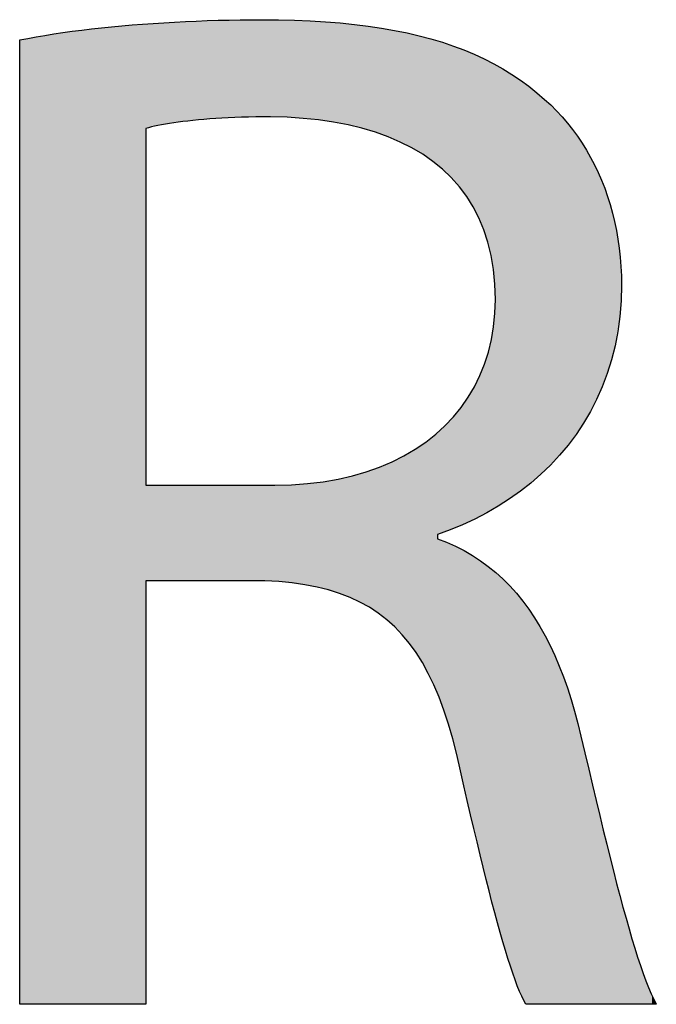
# Model space of a CAD drawing. Extents: x 4 to 36, y 7.1 to 33.1.
# Drawn here: x 16.1 to 16.7, y 16.6 to 17.6 of the extents above; entities that cross this region are included whole.
import ezdxf

# ---------------------------------------------------------------- set-up
doc = ezdxf.new("R2010")
doc.units = 0
doc.layers.add('LAYER_1', color=7, linetype='CONTINUOUS')

# ---------------------------------------------------------------- blocks, each defined once
blk = doc.blocks.new('*U23')
at = {"layer": 'LAYER_1', "color": 18, "linetype": 'CONTINUOUS'}
for points in [[(16.31132, 17.49423), (16.3058, 17.58932), (16.31132, 17.58953)], [(16.33027, 17.49497), (16.31132, 17.58953), (16.33027, 17.58975)], [(16.31132, 17.49423), (16.31132, 17.58953), (16.33027, 17.49497)], [(16.33926, 17.49512), (16.33027, 17.58975), (16.33926, 17.58985)], [(16.33027, 17.49497), (16.33027, 17.58975), (16.33926, 17.49512)], [(16.33926, 17.49512), (16.33926, 17.58985), (16.34348, 17.49519)], [(16.34348, 17.49519), (16.33926, 17.58985), (16.34348, 17.58985)], [(16.34348, 17.49519), (16.34348, 17.58985), (16.34783, 17.49521)], [(16.34783, 17.49521), (16.34348, 17.58985), (16.34783, 17.58985)], [(16.34783, 17.49521), (16.34783, 17.58985), (16.35032, 17.49522)], [(16.35032, 17.49522), (16.34783, 17.58985), (16.35032, 17.58982)], [(16.35032, 17.49522), (16.35032, 17.58982), (16.35247, 17.49522)], [(16.35247, 17.49522), (16.35032, 17.58982), (16.35247, 17.5898)], [(16.35247, 17.49522), (16.35247, 17.5898), (16.35626, 17.49515)], [(16.35626, 17.49515), (16.35247, 17.5898), (16.35626, 17.58977)], [(16.35626, 17.49515), (16.35626, 17.58977), (16.35842, 17.49509)], [(16.35842, 17.49509), (16.35626, 17.58977), (16.35842, 17.58975)], [(16.35842, 17.49509), (16.35842, 17.58975), (16.36377, 17.49494)], [(16.36377, 17.49494), (16.35842, 17.58975), (16.36377, 17.58961)], [(16.36377, 17.49494), (16.36377, 17.58961), (16.37897, 17.49385)], [(16.37897, 17.49385), (16.36377, 17.58961), (16.37897, 17.58922)], [(16.17455, 16.63078), (16.15166, 17.57761), (16.17455, 17.58026)], [(16.19403, 16.63078), (16.17455, 17.58026), (16.19403, 17.58252)], [(16.17455, 16.63078), (16.17455, 17.58026), (16.19403, 16.63078)], [(16.20173, 16.63078), (16.19403, 17.58252), (16.20173, 17.58341)], [(16.19403, 16.63078), (16.19403, 17.58252), (16.20173, 16.63078)], [(16.21104, 16.63078), (16.20173, 17.58341), (16.21104, 17.5841)], [(16.20173, 16.63078), (16.20173, 17.58341), (16.21104, 16.63078)], [(16.22363, 16.63078), (16.21104, 17.5841), (16.22363, 17.58504)], [(16.21104, 16.63078), (16.21104, 17.5841), (16.22363, 16.63078)], [(16.22989, 16.63078), (16.22363, 17.58504), (16.22989, 17.5855)], [(16.22363, 16.63078), (16.22363, 17.58504), (16.22989, 16.63078)], [(16.23024, 17.48391), (16.22989, 17.5855), (16.23024, 17.58553)], [(16.22989, 16.63078), (16.22989, 17.5855), (16.23024, 16.63145)], [(16.23024, 16.63145), (16.22989, 17.5855), (16.23024, 17.04059)], [(16.23024, 17.04059), (16.22989, 17.5855), (16.23024, 17.13645)], [(16.23024, 17.13645), (16.22989, 17.5855), (16.23024, 17.48391)], [(16.23118, 17.48419), (16.23024, 17.58553), (16.23118, 17.5856)], [(16.23024, 17.48391), (16.23024, 17.58553), (16.23118, 17.48419)], [(16.23639, 17.48551), (16.23118, 17.5856), (16.23639, 17.58599)], [(16.23118, 17.48419), (16.23118, 17.5856), (16.23639, 17.48551)], [(16.24241, 17.48681), (16.23639, 17.58599), (16.24241, 17.58643)], [(16.23639, 17.48551), (16.23639, 17.58599), (16.24241, 17.48681)], [(16.24922, 17.48808), (16.24241, 17.58643), (16.24922, 17.58694)], [(16.24241, 17.48681), (16.24241, 17.58643), (16.24922, 17.48808)], [(16.2556, 17.4891), (16.24922, 17.58694), (16.2556, 17.58741)], [(16.24922, 17.48808), (16.24922, 17.58694), (16.2556, 17.4891)], [(16.2568, 17.48929), (16.2556, 17.58741), (16.2568, 17.58746)], [(16.2556, 17.4891), (16.2556, 17.58741), (16.2568, 17.48929)], [(16.26515, 17.49044), (16.2568, 17.58746), (16.26515, 17.58778)], [(16.2568, 17.48929), (16.2568, 17.58746), (16.26515, 17.49044)], [(16.27424, 17.4915), (16.26515, 17.58778), (16.27424, 17.58812)], [(16.26515, 17.49044), (16.26515, 17.58778), (16.27424, 17.4915)], [(16.28405, 17.49246), (16.27424, 17.58812), (16.28405, 17.58849)], [(16.27424, 17.4915), (16.27424, 17.58812), (16.28405, 17.49246)], [(16.3058, 17.49401), (16.28405, 17.58849), (16.3058, 17.58932)], [(16.28405, 17.49246), (16.28405, 17.58849), (16.3058, 17.49401)], [(16.3058, 17.49401), (16.3058, 17.58932), (16.31132, 17.49423)], [(16.37897, 17.49385), (16.37897, 17.58922), (16.39282, 17.49287)], [(16.39282, 17.49287), (16.37897, 17.58922), (16.39282, 17.58837)], [(16.39282, 17.49287), (16.39282, 17.58837), (16.41769, 17.48918)], [(16.41769, 17.48918), (16.39282, 17.58837), (16.41769, 17.58684)], [(16.41769, 17.48918), (16.41769, 17.58684), (16.42017, 17.48881)], [(16.42017, 17.48881), (16.41769, 17.58684), (16.42017, 17.58655)], [(16.42017, 17.48881), (16.42017, 17.58655), (16.4457, 17.48272)], [(16.4457, 17.48272), (16.42017, 17.58655), (16.4457, 17.58355)], [(16.4457, 17.48272), (16.4457, 17.58355), (16.45338, 17.48028)], [(16.45338, 17.48028), (16.4457, 17.58355), (16.45338, 17.58265)], [(16.45338, 17.48028), (16.45338, 17.58265), (16.45773, 17.4789)], [(16.45773, 17.4789), (16.45338, 17.58265), (16.45773, 17.58185)], [(16.45773, 17.4789), (16.45773, 17.58185), (16.46925, 17.47456)], [(16.46925, 17.47456), (16.45773, 17.58185), (16.46925, 17.57973)], [(16.11039, 16.63078), (16.1079, 17.57019), (16.11039, 17.57061)], [(16.1205, 16.63078), (16.11039, 17.57061), (16.1205, 17.57233)], [(16.11039, 16.63078), (16.11039, 17.57061), (16.1205, 16.63078)], [(16.13585, 16.63078), (16.1205, 17.57233), (16.13585, 17.57493)], [(16.1205, 16.63078), (16.1205, 17.57233), (16.13585, 16.63078)], [(16.15166, 16.63078), (16.13585, 17.57493), (16.15166, 17.57761)], [(16.13585, 16.63078), (16.13585, 17.57493), (16.15166, 16.63078)], [(16.15166, 16.63078), (16.15166, 17.57761), (16.17455, 16.63078)], [(16.46925, 17.47456), (16.46925, 17.57973), (16.48025, 17.46968)], [(16.48025, 17.46968), (16.46925, 17.57973), (16.48025, 17.57771)], [(16.48025, 17.46968), (16.48025, 17.57771), (16.48619, 17.4666)], [(16.48619, 17.4666), (16.48025, 17.57771), (16.48619, 17.57661)], [(16.48619, 17.4666), (16.48619, 17.57661), (16.4907, 17.46426)], [(16.4907, 17.46426), (16.48619, 17.57661), (16.4907, 17.57543)], [(16.4907, 17.46426), (16.4907, 17.57543), (16.5006, 17.4583)], [(16.5006, 17.4583), (16.4907, 17.57543), (16.5006, 17.57282)], [(16.5006, 17.4583), (16.5006, 17.57282), (16.50991, 17.45179)], [(16.50991, 17.45179), (16.5006, 17.57282), (16.50991, 17.57037)], [(16.50991, 17.45179), (16.50991, 17.57037), (16.5163, 17.44662)], [(16.5163, 17.44662), (16.50991, 17.57037), (16.5163, 17.56868)], [(16.1079, 16.63078), (16.10735, 17.5701), (16.1079, 17.57019)], [(16.10735, 16.63146), (16.10735, 17.5701), (16.1079, 16.63078)], [(16.1079, 16.63078), (16.1079, 17.57019), (16.11039, 16.63078)], [(16.5163, 17.44662), (16.5163, 17.56868), (16.51863, 17.44473)], [(16.51863, 17.44473), (16.5163, 17.56868), (16.51863, 17.56785)], [(16.51863, 17.44473), (16.51863, 17.56785), (16.52674, 17.4371)], [(16.52674, 17.4371), (16.51863, 17.56785), (16.52674, 17.56495)], [(16.52674, 17.4371), (16.52674, 17.56495), (16.53422, 17.4289)], [(16.53422, 17.4289), (16.52674, 17.56495), (16.53422, 17.56227)], [(16.53422, 17.4289), (16.53422, 17.56227), (16.54106, 17.42013)], [(16.54106, 17.42013), (16.53422, 17.56227), (16.54106, 17.55982)], [(16.54106, 17.42013), (16.54106, 17.55982), (16.54388, 17.41586)], [(16.54388, 17.41586), (16.54106, 17.55982), (16.54388, 17.55881)], [(16.54388, 17.41586), (16.54388, 17.55881), (16.54723, 17.41078)], [(16.54723, 17.41078), (16.54388, 17.55881), (16.54723, 17.55724)], [(16.54723, 17.41078), (16.54723, 17.55724), (16.55272, 17.40085)], [(16.55272, 17.40085), (16.54723, 17.55724), (16.55272, 17.55466)], [(16.55272, 17.40085), (16.55272, 17.55466), (16.55751, 17.39032)], [(16.55751, 17.39032), (16.55272, 17.55466), (16.55751, 17.5524)], [(16.55751, 17.39032), (16.55751, 17.5524), (16.56158, 17.37919)], [(16.56158, 17.37919), (16.55751, 17.5524), (16.56158, 17.55049)], [(16.56158, 17.37919), (16.56158, 17.55049), (16.56493, 17.36745)], [(16.56493, 17.36745), (16.56158, 17.55049), (16.56493, 17.54891)], [(16.56493, 17.36745), (16.56493, 17.54891), (16.56752, 17.35511)], [(16.56752, 17.35511), (16.56493, 17.54891), (16.56752, 17.54769)], [(16.56752, 17.35511), (16.56752, 17.54769), (16.56908, 17.34405)], [(16.56908, 17.34405), (16.56752, 17.54769), (16.56908, 17.54696)], [(16.56908, 17.34405), (16.56908, 17.54696), (16.56935, 17.34215)], [(16.56935, 17.34215), (16.56908, 17.54696), (16.56935, 17.5468)], [(16.56935, 17.34215), (16.56935, 17.5468), (16.57039, 17.32857)], [(16.57039, 17.32857), (16.56935, 17.5468), (16.57039, 17.54617)], [(16.57039, 17.32857), (16.57039, 17.54617), (16.57064, 17.31471)], [(16.57064, 17.31471), (16.57039, 17.54617), (16.57064, 17.54602)], [(16.57064, 17.11469), (16.57064, 17.54602), (16.59208, 17.12837)], [(16.59208, 17.12837), (16.57064, 17.54602), (16.59208, 17.53308)], [(16.59208, 17.12837), (16.59208, 17.53308), (16.59245, 17.12861)], [(16.59245, 17.12861), (16.59208, 17.53308), (16.59245, 17.5328)], [(16.59245, 17.12861), (16.59245, 17.5328), (16.61304, 17.14579)], [(16.61304, 17.14579), (16.59245, 17.5328), (16.61304, 17.51712)], [(16.61304, 17.14579), (16.61304, 17.51712), (16.61852, 17.15036)], [(16.61852, 17.15036), (16.61304, 17.51712), (16.61852, 17.51226)], [(16.61852, 17.15036), (16.61852, 17.51226), (16.62201, 17.15419)], [(16.62201, 17.15419), (16.61852, 17.51226), (16.62201, 17.50916)], [(16.62201, 17.15419), (16.62201, 17.50916), (16.62954, 17.16243)], [(16.62954, 17.16243), (16.62201, 17.50916), (16.62954, 17.50184)], [(16.62954, 17.16243), (16.62954, 17.50184), (16.64145, 17.17547)], [(16.64145, 17.17547), (16.62954, 17.50184), (16.64145, 17.48829)], [(16.64145, 17.17547), (16.64145, 17.48829), (16.64342, 17.17836)], [(16.64342, 17.17836), (16.64145, 17.48829), (16.64342, 17.48605)], [(16.64342, 17.17836), (16.64342, 17.48605), (16.6557, 17.19641)], [(16.6557, 17.19641), (16.64342, 17.48605), (16.6557, 17.46883)], [(16.6557, 17.19641), (16.6557, 17.46883), (16.66078, 17.20388)], [(16.66078, 17.20388), (16.6557, 17.46883), (16.66078, 17.45998)], [(16.66078, 17.20388), (16.66078, 17.45998), (16.66634, 17.21539)], [(16.66634, 17.21539), (16.66078, 17.45998), (16.66634, 17.45029)], [(16.66634, 17.21539), (16.66634, 17.45029), (16.67529, 17.23394)], [(16.67529, 17.23394), (16.66634, 17.45029), (16.67529, 17.43054)], [(16.67529, 17.23394), (16.67529, 17.43054), (16.67605, 17.23552)], [(16.67605, 17.23552), (16.67529, 17.43054), (16.67605, 17.42834)], [(16.67605, 17.23552), (16.67605, 17.42834), (16.68251, 17.25641)], [(16.68251, 17.25641), (16.67605, 17.42834), (16.68251, 17.40969)], [(16.68251, 17.25641), (16.68251, 17.40969), (16.68682, 17.27035)], [(16.68682, 17.27035), (16.68251, 17.40969), (16.68682, 17.39243)], [(16.68682, 17.27035), (16.68682, 17.39243), (16.68796, 17.27782)], [(16.68796, 17.27782), (16.68682, 17.39243), (16.68796, 17.38785)], [(16.68796, 17.27782), (16.68796, 17.38785), (16.69159, 17.30156)], [(16.69159, 17.30156), (16.68796, 17.38785), (16.69159, 17.36513)], [(16.69159, 17.30156), (16.69159, 17.36513), (16.69262, 17.30831)], [(16.69262, 17.30831), (16.69159, 17.36513), (16.69262, 17.35144)], [(16.69262, 17.30831), (16.69262, 17.35144), (16.69336, 17.32481)], [(16.69336, 17.32481), (16.69262, 17.35144), (16.69336, 17.34165)], [(16.69336, 17.32481), (16.69336, 17.34165), (16.69352, 17.32844)], [(16.57064, 17.11469), (16.57011, 17.3022), (16.57064, 17.31471)], [(16.57011, 17.11435), (16.56883, 17.29005), (16.57011, 17.3022)], [(16.57011, 17.11435), (16.57011, 17.3022), (16.57064, 17.11469)], [(16.56883, 17.11354), (16.56681, 17.27825), (16.56883, 17.29005)], [(16.56883, 17.11354), (16.56883, 17.29005), (16.57011, 17.11435)], [(16.56681, 17.11225), (16.56408, 17.26684), (16.56681, 17.27825)], [(16.56681, 17.11225), (16.56681, 17.27825), (16.56883, 17.11354)], [(16.56369, 17.11026), (16.56063, 17.25582), (16.56369, 17.26559)], [(16.56408, 17.11051), (16.56369, 17.26559), (16.56408, 17.26684)], [(16.56369, 17.11026), (16.56369, 17.26559), (16.56408, 17.11051)], [(16.56408, 17.11051), (16.56408, 17.26684), (16.56681, 17.11225)], [(16.56063, 17.10879), (16.55649, 17.24519), (16.56063, 17.25582)], [(16.56063, 17.10879), (16.56063, 17.25582), (16.56369, 17.11026)], [(16.55649, 17.1068), (16.55166, 17.23498), (16.55649, 17.24519)], [(16.55649, 17.1068), (16.55649, 17.24519), (16.56063, 17.10879)], [(16.55166, 17.10448), (16.54616, 17.2252), (16.55166, 17.23498)], [(16.55166, 17.10448), (16.55166, 17.23498), (16.55649, 17.1068)], [(16.54616, 17.10184), (16.54, 17.21586), (16.54616, 17.2252)], [(16.54616, 17.10184), (16.54616, 17.2252), (16.55166, 17.10448)], [(16.54, 17.09888), (16.53319, 17.20697), (16.54, 17.21586)], [(16.54, 17.09888), (16.54, 17.21586), (16.54616, 17.10184)], [(16.53269, 17.09537), (16.52575, 17.19855), (16.53269, 17.2064)], [(16.53319, 17.09561), (16.53269, 17.2064), (16.53319, 17.20697)], [(16.53269, 17.09537), (16.53269, 17.2064), (16.53319, 17.09561)], [(16.53319, 17.09561), (16.53319, 17.20697), (16.54, 17.09888)], [(16.52575, 17.09274), (16.51769, 17.1906), (16.52575, 17.19855)], [(16.52575, 17.09274), (16.52575, 17.19855), (16.53269, 17.09537)], [(16.51415, 17.08843), (16.50902, 17.18314), (16.51415, 17.18755)], [(16.51649, 17.08924), (16.51415, 17.18755), (16.51649, 17.18957)], [(16.51415, 17.08843), (16.51415, 17.18755), (16.51649, 17.08924)], [(16.51769, 17.08969), (16.51649, 17.18957), (16.51769, 17.1906)], [(16.51649, 17.08924), (16.51649, 17.18957), (16.51769, 17.08969)], [(16.51769, 17.08969), (16.51769, 17.1906), (16.52575, 17.09274)], [(16.50461, 16.95449), (16.49975, 17.17619), (16.50461, 17.17984)], [(16.50902, 16.94452), (16.50461, 17.17984), (16.50902, 17.18314)], [(16.50461, 16.95449), (16.50461, 17.17984), (16.50902, 16.94452)], [(16.50902, 16.94452), (16.50902, 17.18314), (16.51415, 16.93291)], [(16.51415, 16.93291), (16.50902, 17.18314), (16.51415, 17.08419)], [(16.51415, 17.08419), (16.50902, 17.18314), (16.51415, 17.08843)], [(16.48857, 16.98019), (16.47948, 17.16384), (16.48857, 17.169)], [(16.4899, 16.97806), (16.48857, 17.169), (16.4899, 17.16975)], [(16.48857, 16.98019), (16.48857, 17.169), (16.4899, 16.97806)], [(16.49975, 16.96228), (16.4899, 17.16975), (16.49975, 17.17619)], [(16.4899, 16.97806), (16.4899, 17.16975), (16.49975, 16.96228)], [(16.49975, 16.96228), (16.49975, 17.17619), (16.50461, 16.95449)], [(16.4685, 17.00206), (16.45697, 17.15365), (16.4685, 17.15847)], [(16.4698, 17.00109), (16.4685, 17.15847), (16.4698, 17.1591)], [(16.4685, 17.00206), (16.4685, 17.15847), (16.4698, 17.00109)], [(16.47948, 16.99031), (16.4698, 17.1591), (16.47948, 17.16384)], [(16.4698, 17.00109), (16.4698, 17.1591), (16.47948, 16.99031)], [(16.47948, 16.99031), (16.47948, 17.16384), (16.48857, 16.98019)], [(16.44492, 17.01894), (16.43234, 17.14573), (16.44492, 17.1494)], [(16.44798, 17.01746), (16.44492, 17.1494), (16.44798, 17.15049)], [(16.44492, 17.01894), (16.44492, 17.1494), (16.44798, 17.01746)], [(16.45697, 17.01071), (16.44798, 17.15049), (16.45697, 17.15365)], [(16.44798, 17.01746), (16.44798, 17.15049), (16.45697, 17.01071)], [(16.45697, 17.01071), (16.45697, 17.15365), (16.4685, 17.00206)], [(16.40567, 17.03449), (16.39407, 17.13864), (16.40567, 17.14018)], [(16.41925, 17.03062), (16.40567, 17.14018), (16.41925, 17.14265)], [(16.40567, 17.03449), (16.40567, 17.14018), (16.41925, 17.03062)], [(16.42284, 17.0296), (16.41925, 17.14265), (16.42284, 17.1435)], [(16.41925, 17.03062), (16.41925, 17.14265), (16.42284, 17.0296)], [(16.43234, 17.02501), (16.42284, 17.1435), (16.43234, 17.14573)], [(16.42284, 17.0296), (16.42284, 17.1435), (16.43234, 17.02501)], [(16.43234, 17.02501), (16.43234, 17.14573), (16.44492, 17.01894)], [(16.23024, 17.04059), (16.23024, 17.13645), (16.23026, 17.04323)], [(16.23026, 17.04323), (16.23024, 17.13645), (16.23026, 17.13645)], [(16.23026, 17.04323), (16.23026, 17.13645), (16.2308, 17.04323)], [(16.2308, 17.04323), (16.23026, 17.13645), (16.2308, 17.13645)], [(16.2308, 17.04323), (16.2308, 17.13645), (16.23154, 17.04323)], [(16.23154, 17.04323), (16.2308, 17.13645), (16.23154, 17.13645)], [(16.23154, 17.04323), (16.23154, 17.13645), (16.23242, 17.04323)], [(16.23242, 17.04323), (16.23154, 17.13645), (16.23242, 17.13645)], [(16.23242, 17.04323), (16.23242, 17.13645), (16.23501, 17.04323)], [(16.23501, 17.04323), (16.23242, 17.13645), (16.23501, 17.13645)], [(16.23501, 17.04323), (16.23501, 17.13645), (16.23849, 17.04323)], [(16.23849, 17.04323), (16.23501, 17.13645), (16.23849, 17.13645)], [(16.23849, 17.04323), (16.23849, 17.13645), (16.23933, 17.04323)], [(16.23933, 17.04323), (16.23849, 17.13645), (16.23933, 17.13645)], [(16.23933, 17.04323), (16.23933, 17.13645), (16.24772, 17.04323)], [(16.24772, 17.04323), (16.23933, 17.13645), (16.24772, 17.13645)], [(16.24772, 17.04323), (16.24772, 17.13645), (16.25257, 17.04323)], [(16.25257, 17.04323), (16.24772, 17.13645), (16.25257, 17.13645)], [(16.25257, 17.04323), (16.25257, 17.13645), (16.2594, 17.04323)], [(16.2594, 17.04323), (16.25257, 17.13645), (16.2594, 17.13645)], [(16.2594, 17.04323), (16.2594, 17.13645), (16.2728, 17.04323)], [(16.2728, 17.04323), (16.2594, 17.13645), (16.2728, 17.13645)], [(16.2728, 17.04323), (16.2728, 17.13645), (16.28721, 17.04323)], [(16.28721, 17.04323), (16.2728, 17.13645), (16.28721, 17.13645)], [(16.28721, 17.04323), (16.28721, 17.13645), (16.28815, 17.04323)], [(16.28815, 17.04323), (16.28721, 17.13645), (16.28815, 17.13645)], [(16.28815, 17.04323), (16.28815, 17.13645), (16.31617, 17.04323)], [(16.31617, 17.04323), (16.28815, 17.13645), (16.31617, 17.13645)], [(16.31617, 17.04323), (16.31617, 17.13645), (16.32373, 17.04323)], [(16.32373, 17.04323), (16.31617, 17.13645), (16.32373, 17.13645)], [(16.32373, 17.04323), (16.32373, 17.13645), (16.32929, 17.04323)], [(16.32929, 17.04323), (16.32373, 17.13645), (16.32929, 17.13645)], [(16.32929, 17.04323), (16.32929, 17.13645), (16.33697, 17.04323)], [(16.33697, 17.04323), (16.32929, 17.13645), (16.33697, 17.13645)], [(16.33697, 17.04323), (16.33697, 17.13645), (16.34054, 17.04323)], [(16.34054, 17.04323), (16.33697, 17.13645), (16.34054, 17.13645)], [(16.34054, 17.04323), (16.34054, 17.13645), (16.34476, 17.04323)], [(16.34476, 17.04323), (16.34054, 17.13645), (16.34476, 17.13645)], [(16.34476, 17.04323), (16.34476, 17.13645), (16.34523, 17.04323)], [(16.34523, 17.04323), (16.34476, 17.13645), (16.34523, 17.13645)], [(16.34523, 17.04323), (16.34523, 17.13645), (16.34604, 17.04323)], [(16.34604, 17.04323), (16.34523, 17.13645), (16.34604, 17.13645)], [(16.34604, 17.04323), (16.34604, 17.13645), (16.34606, 17.04323)], [(16.34606, 17.04323), (16.34604, 17.13645), (16.34606, 17.13645)], [(16.34606, 17.04323), (16.34606, 17.13645), (16.34802, 17.04315)], [(16.34802, 17.04315), (16.34606, 17.13645), (16.34802, 17.13645)], [(16.34802, 17.04315), (16.34802, 17.13645), (16.34919, 17.04309)], [(16.34919, 17.04309), (16.34802, 17.13645), (16.34919, 17.13645)], [(16.34919, 17.04309), (16.34919, 17.13645), (16.35232, 17.04294)], [(16.35232, 17.04294), (16.34919, 17.13645), (16.35232, 17.13645)], [(16.35232, 17.04294), (16.35232, 17.13645), (16.35253, 17.04293)], [(16.35253, 17.04293), (16.35232, 17.13645), (16.35253, 17.13645)], [(16.35253, 17.04293), (16.35253, 17.13645), (16.35454, 17.04279)], [(16.35454, 17.04279), (16.35253, 17.13645), (16.35454, 17.13645)], [(16.35454, 17.04279), (16.35454, 17.13645), (16.35575, 17.04271)], [(16.35575, 17.04271), (16.35454, 17.13645), (16.35575, 17.13645)], [(16.35575, 17.04271), (16.35575, 17.13645), (16.35594, 17.0427)], [(16.35594, 17.0427), (16.35575, 17.13645), (16.35594, 17.13645)], [(16.35594, 17.0427), (16.35594, 17.13645), (16.35633, 17.04267)], [(16.35633, 17.04267), (16.35594, 17.13645), (16.35633, 17.13645)], [(16.35633, 17.04267), (16.35633, 17.13645), (16.35825, 17.04254)], [(16.35825, 17.04254), (16.35633, 17.13645), (16.35825, 17.13645)], [(16.36136, 17.04233), (16.35825, 17.13645), (16.36136, 17.13649)], [(16.35825, 17.04254), (16.35825, 17.13645), (16.36136, 17.04233)], [(16.36207, 17.04223), (16.36136, 17.13649), (16.36207, 17.1365)], [(16.36136, 17.04233), (16.36136, 17.13649), (16.36207, 17.04223)], [(16.37707, 17.04015), (16.36207, 17.1365), (16.37707, 17.13709)], [(16.36207, 17.04223), (16.36207, 17.1365), (16.37707, 17.04015)], [(16.3916, 17.03813), (16.37707, 17.13709), (16.3916, 17.13832)], [(16.37707, 17.04015), (16.37707, 17.13709), (16.3916, 17.03813)], [(16.39407, 17.03779), (16.3916, 17.13832), (16.39407, 17.13864)], [(16.3916, 17.03813), (16.3916, 17.13832), (16.39407, 17.03779)], [(16.39407, 17.03779), (16.39407, 17.13864), (16.40567, 17.03449)], [(16.51415, 16.93291), (16.51415, 17.08419), (16.51501, 16.93097)], [(16.51501, 16.93097), (16.51415, 17.08419), (16.51501, 17.08389)], [(16.51501, 16.93097), (16.51501, 17.08389), (16.51822, 16.92369)], [(16.51822, 16.92369), (16.51501, 17.08389), (16.51822, 17.08269)], [(16.51822, 16.92369), (16.51822, 17.08269), (16.52095, 16.9151)], [(16.52095, 16.9151), (16.51822, 17.08269), (16.52095, 17.08168)], [(16.52095, 16.9151), (16.52095, 17.08168), (16.5297, 16.8875)], [(16.5297, 16.8875), (16.52095, 17.08168), (16.5297, 17.07751)], [(16.5297, 16.8875), (16.5297, 17.07751), (16.53925, 16.84718)], [(16.53925, 16.84718), (16.5297, 17.07751), (16.53925, 17.07296)], [(16.53925, 16.84718), (16.53925, 17.07296), (16.5434, 16.82918)], [(16.5434, 16.82918), (16.53925, 17.07296), (16.5434, 17.07098)], [(16.5434, 16.82918), (16.5434, 17.07098), (16.54774, 16.81037)], [(16.54774, 16.81037), (16.5434, 17.07098), (16.54774, 17.06809)], [(16.54774, 16.81037), (16.54774, 17.06809), (16.55582, 16.77638)], [(16.55582, 16.77638), (16.54774, 17.06809), (16.55582, 17.06269)], [(16.55582, 16.77638), (16.55582, 17.06269), (16.56349, 16.74536)], [(16.56349, 16.74536), (16.55582, 17.06269), (16.56349, 17.05756)], [(16.56349, 16.74536), (16.56349, 17.05756), (16.56381, 16.74415)], [(16.56381, 16.74415), (16.56349, 17.05756), (16.56381, 17.05735)], [(16.56381, 16.74415), (16.56381, 17.05735), (16.57076, 16.71744)], [(16.57076, 16.71744), (16.56381, 17.05735), (16.57076, 17.05114)], [(16.57076, 16.71744), (16.57076, 17.05114), (16.57763, 16.69278)], [(16.57763, 16.69278), (16.57076, 17.05114), (16.57763, 17.045)], [(16.57763, 16.69278), (16.57763, 17.045), (16.58224, 16.67761)], [(16.58224, 16.67761), (16.57763, 17.045), (16.58224, 17.04089)], [(16.58224, 16.67761), (16.58224, 17.04089), (16.58409, 16.67152)], [(16.58409, 16.67152), (16.58224, 17.04089), (16.58409, 17.03873)], [(16.58409, 16.67152), (16.58409, 17.03873), (16.59014, 16.6538)], [(16.59014, 16.6538), (16.58409, 17.03873), (16.59014, 17.03169)], [(16.59014, 16.6538), (16.59014, 17.03169), (16.59579, 16.63976)], [(16.59579, 16.63976), (16.59014, 17.03169), (16.59579, 17.02512)], [(16.59579, 16.63976), (16.59579, 17.02512), (16.59847, 16.63417)], [(16.59847, 16.63417), (16.59579, 17.02512), (16.59847, 17.02201)], [(16.59847, 16.63417), (16.59847, 17.02201), (16.59876, 16.63363)], [(16.59876, 16.63363), (16.59847, 17.02201), (16.59876, 17.02167)], [(16.59876, 16.63363), (16.59876, 17.02167), (16.59977, 16.63174)], [(16.59977, 16.63174), (16.59876, 17.02167), (16.59977, 17.02017)], [(16.59977, 16.63174), (16.59977, 17.02017), (16.60041, 16.63078)], [(16.60041, 16.63078), (16.59977, 17.02017), (16.60041, 17.01921)], [(16.60041, 16.63078), (16.60041, 17.01921), (16.60211, 16.63078)], [(16.60211, 16.63078), (16.60041, 17.01921), (16.60211, 17.01667)], [(16.60211, 16.63078), (16.60211, 17.01667), (16.60578, 16.63078)], [(16.60578, 16.63078), (16.60211, 17.01667), (16.60578, 17.01121)], [(16.60578, 16.63078), (16.60578, 17.01121), (16.61343, 16.63078)], [(16.61343, 16.63078), (16.60578, 17.01121), (16.61343, 16.99979)], [(16.61343, 16.63078), (16.61343, 16.99979), (16.61799, 16.63078)], [(16.61799, 16.63078), (16.61343, 16.99979), (16.61799, 16.99115)], [(16.61799, 16.63078), (16.61799, 16.99115), (16.62633, 16.63078)], [(16.62633, 16.63078), (16.61799, 16.99115), (16.62633, 16.97534)], [(16.62633, 16.63078), (16.62633, 16.97534), (16.63505, 16.63078)], [(16.63505, 16.63078), (16.62633, 16.97534), (16.63505, 16.95435)], [(16.63505, 16.63078), (16.63505, 16.95435), (16.63752, 16.63078)], [(16.63752, 16.63078), (16.63505, 16.95435), (16.63752, 16.9484)], [(16.63752, 16.63078), (16.63752, 16.9484), (16.64706, 16.63078)], [(16.64706, 16.63078), (16.63752, 16.9484), (16.64706, 16.91907)], [(16.64706, 16.63078), (16.64706, 16.91907), (16.65124, 16.63078)], [(16.65124, 16.63078), (16.64706, 16.91907), (16.65124, 16.90353)], [(16.65124, 16.63078), (16.65124, 16.90353), (16.65318, 16.63078)], [(16.65318, 16.63078), (16.65124, 16.90353), (16.65318, 16.89555)], [(16.65318, 16.63078), (16.65318, 16.89555), (16.65544, 16.63078)], [(16.65544, 16.63078), (16.65318, 16.89555), (16.65544, 16.8859)], [(16.65544, 16.63078), (16.65544, 16.8859), (16.66525, 16.63078)], [(16.66525, 16.63078), (16.65544, 16.8859), (16.66525, 16.84425)], [(16.66525, 16.63078), (16.66525, 16.84425), (16.67451, 16.63078)], [(16.67451, 16.63078), (16.66525, 16.84425), (16.67451, 16.80567)], [(16.67451, 16.63078), (16.67451, 16.80567), (16.67573, 16.63078)], [(16.67573, 16.63078), (16.67451, 16.80567), (16.67573, 16.80072)], [(16.67573, 16.63078), (16.67573, 16.80072), (16.68326, 16.63078)], [(16.68326, 16.63078), (16.67573, 16.80072), (16.68326, 16.77026)], [(16.68326, 16.63078), (16.68326, 16.77026), (16.69153, 16.63078)], [(16.69153, 16.63078), (16.68326, 16.77026), (16.69153, 16.73815)], [(16.69153, 16.63078), (16.69153, 16.73815), (16.69536, 16.63078)], [(16.69536, 16.63078), (16.69153, 16.73815), (16.69536, 16.72416)], [(16.69536, 16.63078), (16.69536, 16.72416), (16.69939, 16.63078)], [(16.69939, 16.63078), (16.69536, 16.72416), (16.69939, 16.70943)], [(16.69939, 16.63078), (16.69939, 16.70943), (16.70686, 16.63078)], [(16.70686, 16.63078), (16.69939, 16.70943), (16.70686, 16.68423)], [(16.70686, 16.63078), (16.70686, 16.68423), (16.71185, 16.63078)], [(16.71185, 16.63078), (16.70686, 16.68423), (16.71185, 16.66913)], [(16.71185, 16.63078), (16.71185, 16.66913), (16.71399, 16.63078)], [(16.71399, 16.63078), (16.71185, 16.66913), (16.71399, 16.66264)], [(16.71399, 16.63078), (16.71399, 16.66264), (16.72084, 16.63078)], [(16.72084, 16.63078), (16.71399, 16.66264), (16.72084, 16.64479)], [(16.72084, 16.63078), (16.72084, 16.64479), (16.72321, 16.63078)], [(16.72321, 16.63078), (16.72084, 16.64479), (16.72321, 16.63976)], [(16.72321, 16.63078), (16.72321, 16.63976), (16.72634, 16.63078)], [(16.72634, 16.63078), (16.72321, 16.63976), (16.72634, 16.63311)], [(16.72634, 16.63078), (16.72634, 16.63311), (16.72744, 16.63078)]]:
    blk.add_solid(points, dxfattribs=at)
blk = doc.blocks.new('BLOCK_6')
at = {"layer": 'LAYER_1'}
for points in [[(16.10735, 17.5701), (16.11525, 17.57165), (16.12343, 17.57315), (16.13185, 17.57459), (16.14052, 17.57597), (16.14941, 17.57729), (16.15851, 17.57854), (16.16781, 17.57974), (16.17729, 17.58087), (16.18695, 17.58193), (16.19677, 17.58293), (16.20673, 17.58387), (16.21682, 17.58474), (16.22703, 17.58555), (16.23734, 17.58628), (16.24774, 17.58696), (16.25822, 17.58756), (16.26877, 17.58809), (16.27936, 17.58856), (16.29, 17.58895), (16.30065, 17.58928), (16.31132, 17.58953), (16.32198, 17.58971), (16.33262, 17.58982), (16.34323, 17.58986), (16.35941, 17.58973), (16.37512, 17.58935), (16.39035, 17.58872), (16.40513, 17.58783), (16.41946, 17.58668), (16.43335, 17.58527), (16.44681, 17.58359), (16.45984, 17.58165), (16.47247, 17.57943), (16.48469, 17.57694), (16.49652, 17.57418), (16.50797, 17.57114), (16.51904, 17.56783), (16.52974, 17.56423), (16.54009, 17.56034), (16.55009, 17.55617), (16.55975, 17.55171), (16.56908, 17.54696), (16.57809, 17.54191), (16.58679, 17.53657), (16.59519, 17.53093), (16.6033, 17.52498), (16.61112, 17.51873), (16.61867, 17.51218), (16.62457, 17.50677), (16.63023, 17.50112), (16.63568, 17.49526), (16.64089, 17.48918), (16.64588, 17.48288), (16.65063, 17.47638), (16.65515, 17.46969), (16.65943, 17.4628), (16.66347, 17.45572), (16.66726, 17.44846), (16.67081, 17.44103), (16.67411, 17.43343), (16.67717, 17.42567), (16.67997, 17.41776), (16.68251, 17.40969), (16.6848, 17.40148), (16.68683, 17.39313), (16.68859, 17.38466), (16.69009, 17.37605), (16.69133, 17.36733), (16.69229, 17.3585), (16.69298, 17.34956), (16.6934, 17.34052), (16.69354, 17.33138), (16.69313, 17.31589), (16.69192, 17.30084), (16.68994, 17.28624), (16.68721, 17.27209), (16.68376, 17.25839), (16.67961, 17.24515), (16.67479, 17.23237), (16.66931, 17.22005), (16.66322, 17.2082), (16.65653, 17.19682), (16.64926, 17.18591), (16.64145, 17.17547), (16.63311, 17.16552), (16.62428, 17.15604), (16.61498, 17.14705), (16.60523, 17.13855), (16.59505, 17.13053), (16.58448, 17.12301), (16.57354, 17.11599), (16.56226, 17.10947), (16.55065, 17.10345), (16.53874, 17.09793), (16.52657, 17.09293), (16.51415, 17.08843), (16.51415, 17.08841), (16.51415, 17.08835), (16.51415, 17.08825), (16.51415, 17.08812), (16.51415, 17.08796), (16.51415, 17.08777), (16.51415, 17.08756), (16.51415, 17.08733), (16.51415, 17.08709), (16.51415, 17.08684), (16.51415, 17.08658), (16.51415, 17.08631), (16.51415, 17.08605), (16.51415, 17.08578), (16.51415, 17.08553), (16.51415, 17.08529), (16.51415, 17.08506), (16.51415, 17.08485), (16.51415, 17.08466), (16.51415, 17.0845), (16.51415, 17.08437), (16.51415, 17.08427), (16.51415, 17.08421), (16.51415, 17.08419), (16.52317, 17.08079), (16.5319, 17.07696), (16.54032, 17.07269), (16.54844, 17.068), (16.55627, 17.06289), (16.56381, 17.05735), (16.57106, 17.05141), (16.57803, 17.04506), (16.58471, 17.03831), (16.59113, 17.03116), (16.59727, 17.02362), (16.60314, 17.01569), (16.60874, 17.00737), (16.61409, 16.99868), (16.61918, 16.98962), (16.62401, 16.98019), (16.62859, 16.9704), (16.63293, 16.96024), (16.63703, 16.94974), (16.64088, 16.93889), (16.6445, 16.92769), (16.64789, 16.91616), (16.65105, 16.90429), (16.65398, 16.89209), (16.65783, 16.87571), (16.66158, 16.85976), (16.66525, 16.84425), (16.66884, 16.82918), (16.67235, 16.81457), (16.67579, 16.80041), (16.67915, 16.78672), (16.68244, 16.77349), (16.68567, 16.76075), (16.68882, 16.74848), (16.69192, 16.7367), (16.69495, 16.72542), (16.69792, 16.71463), (16.70084, 16.70436), (16.7037, 16.69459), (16.70651, 16.68534), (16.70927, 16.67662), (16.71199, 16.66843), (16.71466, 16.66078), (16.71729, 16.65367), (16.71988, 16.64711), (16.72243, 16.6411), (16.72495, 16.63566), (16.72744, 16.63078), (16.72679, 16.63078), (16.72494, 16.63078), (16.72198, 16.63078), (16.71802, 16.63078), (16.71318, 16.63078), (16.70757, 16.63078), (16.7013, 16.63078), (16.69448, 16.63078), (16.68721, 16.63078), (16.67962, 16.63078), (16.6718, 16.63078), (16.66388, 16.63078), (16.65595, 16.63078), (16.64813, 16.63078), (16.64054, 16.63078), (16.63327, 16.63078), (16.62645, 16.63078), (16.62018, 16.63078), (16.61457, 16.63078), (16.60973, 16.63078), (16.60578, 16.63078), (16.60282, 16.63078), (16.60096, 16.63078), (16.60031, 16.63078), (16.59834, 16.63442), (16.59631, 16.63863), (16.59422, 16.64339), (16.59207, 16.6487), (16.58987, 16.65456), (16.5876, 16.66095), (16.58527, 16.66787), (16.58289, 16.6753), (16.58045, 16.68324), (16.57795, 16.69169), (16.57539, 16.70063), (16.57277, 16.71006), (16.57009, 16.71996), (16.56735, 16.73034), (16.56456, 16.74117), (16.5617, 16.75247), (16.55879, 16.7642), (16.55582, 16.77638), (16.55279, 16.78899), (16.5497, 16.80201), (16.54655, 16.81546), (16.54334, 16.82931), (16.54007, 16.84356), (16.53675, 16.85819), (16.5331, 16.87419), (16.52919, 16.88935), (16.52502, 16.90369), (16.52056, 16.91722), (16.51581, 16.92996), (16.51073, 16.94193), (16.50532, 16.95314), (16.49955, 16.96361), (16.49342, 16.97335), (16.48691, 16.98238), (16.47999, 16.99072), (16.47266, 16.99838), (16.46489, 17.00538), (16.45667, 17.01174), (16.44798, 17.01746), (16.43882, 17.02257), (16.42915, 17.02708), (16.41896, 17.031), (16.40824, 17.03436), (16.39697, 17.03717), (16.38513, 17.03945), (16.37272, 17.04121), (16.3597, 17.04246), (16.34606, 17.04323), (16.34548, 17.04323), (16.34378, 17.04323), (16.34109, 17.04323), (16.33748, 17.04323), (16.33308, 17.04323), (16.32796, 17.04323), (16.32225, 17.04323), (16.31603, 17.04323), (16.30941, 17.04323), (16.30249, 17.04323), (16.29537, 17.04323), (16.28815, 17.04323), (16.28093, 17.04323), (16.27381, 17.04323), (16.26689, 17.04323), (16.26027, 17.04323), (16.25405, 17.04323), (16.24834, 17.04323), (16.24322, 17.04323), (16.23882, 17.04323), (16.23522, 17.04323), (16.23252, 17.04323), (16.23082, 17.04323), (16.23024, 17.04323), (16.23024, 17.04114), (16.23024, 17.03511), (16.23024, 17.0255), (16.23024, 17.01267), (16.23024, 16.99698), (16.23024, 16.97878), (16.23024, 16.95843), (16.23024, 16.9363), (16.23024, 16.91273), (16.23024, 16.88808), (16.23024, 16.86272), (16.23024, 16.837), (16.23024, 16.81128), (16.23024, 16.78592), (16.23024, 16.76128), (16.23024, 16.73771), (16.23024, 16.71557), (16.23024, 16.69522), (16.23024, 16.67702), (16.23024, 16.66133), (16.23024, 16.6485), (16.23024, 16.63889), (16.23024, 16.63287), (16.23024, 16.63078), (16.22962, 16.63078), (16.22782, 16.63078), (16.22496, 16.63078), (16.22114, 16.63078), (16.21646, 16.63078), (16.21104, 16.63078), (16.20497, 16.63078), (16.19838, 16.63078), (16.19135, 16.63078), (16.18401, 16.63078), (16.17646, 16.63078), (16.16879, 16.63078), (16.16113, 16.63078), (16.15357, 16.63078), (16.14623, 16.63078), (16.13921, 16.63078), (16.13261, 16.63078), (16.12655, 16.63078), (16.12113, 16.63078), (16.11645, 16.63078), (16.11263, 16.63078), (16.10977, 16.63078), (16.10797, 16.63078), (16.10735, 16.63078), (16.10735, 16.63553), (16.10735, 16.64926), (16.10735, 16.67114), (16.10735, 16.70036), (16.10735, 16.7361), (16.10735, 16.77755), (16.10735, 16.82389), (16.10735, 16.8743), (16.10735, 16.92798), (16.10735, 16.98411), (16.10735, 17.04187), (16.10735, 17.10044), (16.10735, 17.15901), (16.10735, 17.21676), (16.10735, 17.27289), (16.10735, 17.32657), (16.10735, 17.37699), (16.10735, 17.42333), (16.10735, 17.46478), (16.10735, 17.50052), (16.10735, 17.52973), (16.10735, 17.55161), (16.10735, 17.56534)], [(16.23024, 17.13645), (16.23087, 17.13645), (16.23271, 17.13645), (16.23564, 17.13645), (16.23955, 17.13645), (16.24433, 17.13645), (16.24988, 17.13645), (16.25608, 17.13645), (16.26283, 17.13645), (16.27001, 17.13645), (16.27753, 17.13645), (16.28526, 17.13645), (16.29309, 17.13645), (16.30093, 17.13645), (16.30866, 17.13645), (16.31617, 17.13645), (16.32336, 17.13645), (16.33011, 17.13645), (16.33631, 17.13645), (16.34185, 17.13645), (16.34664, 17.13645), (16.35055, 17.13645), (16.35348, 17.13645), (16.35531, 17.13645), (16.35595, 17.13645), (16.37212, 17.13682), (16.38777, 17.13793), (16.40289, 17.13976), (16.41747, 17.14229), (16.43148, 17.14551), (16.44492, 17.1494), (16.45776, 17.15396), (16.47, 17.15915), (16.48161, 17.16498), (16.49259, 17.17142), (16.50291, 17.17845), (16.51256, 17.18607), (16.52153, 17.19425), (16.5298, 17.20298), (16.53735, 17.21225), (16.54418, 17.22204), (16.55026, 17.23233), (16.55558, 17.24312), (16.56012, 17.25438), (16.56387, 17.26609), (16.56681, 17.27825), (16.56894, 17.29084), (16.57022, 17.30385), (16.57065, 17.31725), (16.57019, 17.33225), (16.56883, 17.34654), (16.56657, 17.36012), (16.56346, 17.37301), (16.5595, 17.3852), (16.55472, 17.39671), (16.54913, 17.40754), (16.54277, 17.4177), (16.53564, 17.4272), (16.52778, 17.43604), (16.51919, 17.44424), (16.50991, 17.45179), (16.49996, 17.45872), (16.48934, 17.46502), (16.47809, 17.4707), (16.46623, 17.47577), (16.45377, 17.48023), (16.44074, 17.4841), (16.42716, 17.48739), (16.41305, 17.49009), (16.39843, 17.49221), (16.38332, 17.49377), (16.36774, 17.49478), (16.35171, 17.49523), (16.34438, 17.4952), (16.33724, 17.49511), (16.33027, 17.49497), (16.32349, 17.49478), (16.31689, 17.49454), (16.31048, 17.49426), (16.30427, 17.49393), (16.29825, 17.49355), (16.29242, 17.49314), (16.28679, 17.49269), (16.28137, 17.49221), (16.27614, 17.4917), (16.27113, 17.49115), (16.26632, 17.49058), (16.26172, 17.48999), (16.25734, 17.48937), (16.25317, 17.48873), (16.24922, 17.48808), (16.24549, 17.48741), (16.24198, 17.48673), (16.2387, 17.48604), (16.23565, 17.48534), (16.23283, 17.48463), (16.23024, 17.48393), (16.23024, 17.48217), (16.23024, 17.47709), (16.23024, 17.469), (16.23024, 17.45819), (16.23024, 17.44497), (16.23024, 17.42963), (16.23024, 17.41249), (16.23024, 17.39384), (16.23024, 17.37398), (16.23024, 17.35322), (16.23024, 17.33185), (16.23024, 17.31019), (16.23024, 17.28852), (16.23024, 17.26715), (16.23024, 17.24639), (16.23024, 17.22653), (16.23024, 17.20788), (16.23024, 17.19074), (16.23024, 17.17541), (16.23024, 17.16219), (16.23024, 17.15138), (16.23024, 17.14328), (16.23024, 17.13821)]]:
    blk.add_lwpolyline(points, close=True, dxfattribs=at)
at = {"layer": 'LAYER_1', "color": 18}
blk.add_blockref('*U23', (0, 0), dxfattribs=at)
blk = doc.blocks.new('BLOCK_5')
at = {"layer": 'LAYER_1'}
blk.add_blockref('BLOCK_6', (0, 0), dxfattribs=at)
blk = doc.blocks.new('BLOCK_0')
at = {"layer": 'LAYER_1'}
blk.add_blockref('BLOCK_5', (0, 0), dxfattribs=at)

msp = doc.modelspace()

# ---------------------------------------------------------------- block references
at = {"layer": 'LAYER_1'}
msp.add_blockref('BLOCK_0', (0, 0), dxfattribs=at)

doc.saveas('drawing.dxf')
